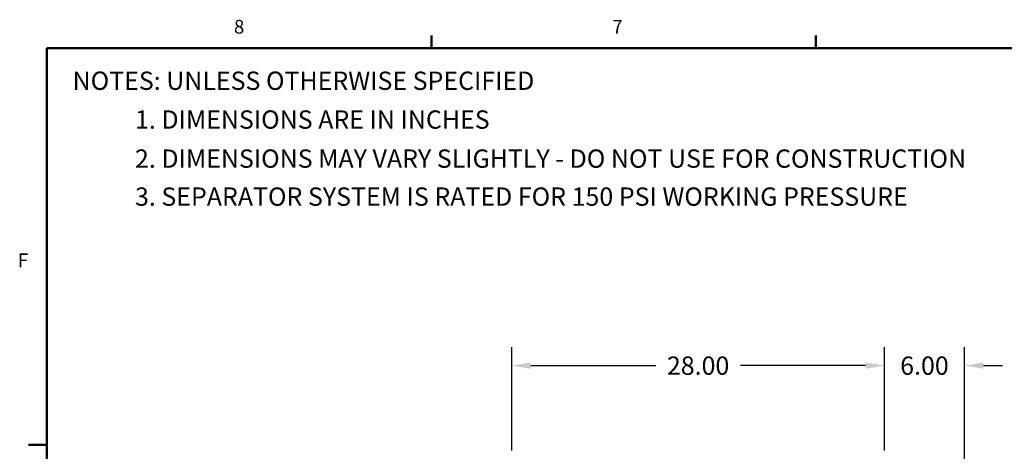
# Model space of a CAD drawing. Units: inches. Extents: x -2 to 234, y -2 to 182.
# Drawn here: x -2 to 72, y 149 to 181 of the extents above; entities that cross this region are included whole.
import ezdxf

# ---------------------------------------------------------------- set-up
doc = ezdxf.new("R2010")
doc.units = ezdxf.units.IN
doc.header["$MEASUREMENT"] = 0
doc.header["$PDSIZE"] = -1
doc.layers.add('BORDER', color=7, linetype='Continuous', lineweight=50)
doc.layers.add('DIMENSION', color=7, linetype='Continuous')
doc.layers.add('TEXT', color=7, linetype='Continuous')
doc.styles.add('SLDTEXTSTYLE0', font='TXT', dxfattribs={"width": 0.75})
doc.dimstyles.get("Standard").update_dxf_attribs({"dimtxt": 0.18, "dimasz": 0.18, "dimexe": 0.18, "dimexo": 0.0625, "dimgap": 0.09, "dimtad": 0, "dimtih": 1, "dimtoh": 1, "dimdec": 4, "dimzin": 0, "dimdsep": 46, "dimtxsty": 'Standard', "dimcen": 0.09, "dimadec": 0, "dimazin": 0, "dimtfac": 1, "dimtdec": 4, "dimtofl": 0, "dimtmove": 0, "dimatfit": 3, "dimfxl": 0, "dimtolj": 1, "dimtzin": 0, "dimarcsym": 0})

# ---------------------------------------------------------------- blocks, each defined once
blk = doc.blocks.new('SW_NOTE_0')
at = {"layer": 'TEXT', "color": 0, "insert": (0, 0.1611), "char_height": 0.125, "attachment_point": 1, "style": 'SLDTEXTSTYLE0'}
blk.add_mtext('1. DIMENSIONS ARE IN INCHES', dxfattribs=at)
blk = doc.blocks.new('SW_NOTE_0_1')
at = {"layer": 'TEXT', "color": 0, "insert": (0, 0.1611), "char_height": 0.125, "attachment_point": 1, "style": 'SLDTEXTSTYLE0'}
blk.add_mtext('2. DIMENSIONS MAY VARY SLIGHTLY - DO NOT USE FOR CONSTRUCTION', dxfattribs=at)
blk = doc.blocks.new('SW_NOTE_0_2')
at = {"layer": 'TEXT', "color": 0, "insert": (0, 0.1611), "char_height": 0.125, "attachment_point": 1, "style": 'SLDTEXTSTYLE0'}
blk.add_mtext('3. SEPARATOR SYSTEM IS RATED FOR 150 PSI WORKING PRESSURE', dxfattribs=at)
blk = doc.blocks.new('SW_NOTE_0_3')
at = {"layer": 'TEXT', "color": 0, "insert": (0, 0.1611), "char_height": 0.125, "attachment_point": 1, "style": 'SLDTEXTSTYLE0'}
blk.add_mtext('NOTES: UNLESS OTHERWISE SPECIFIED', dxfattribs=at)
blk = doc.blocks.new('Assembly Notes')
at = {"layer": 'TEXT', "color": 7}
for name, p in [('SW_NOTE_0_3', (0.004, 1.0425)), ('SW_NOTE_0', (0.4301, 0.7775)), ('SW_NOTE_0_1', (0.4301, 0.5108)), ('SW_NOTE_0_2', (0.4301, 0.2513))]:
    blk.add_blockref(name, p, dxfattribs=at)
blk = doc.blocks.new('_D_8')
at = {"layer": 'Defpoints', "color": 0}
for p in [(63.435, 155.303), (35.435, 148.374), (63.435, 148.374)]:
    blk.add_point(p, dxfattribs=at)
at = {"layer": 'DIMENSION', "color": 0, "lineweight": -2}
for p, q in [((35.435, 148.924), (35.435, 156.678)), ((63.435, 148.924), (63.435, 156.678)), ((36.865, 155.303), (46.254, 155.303)), ((62.005, 155.303), (52.615, 155.303))]:
    blk.add_line(p, q, dxfattribs=at)
at = {"layer": 'DIMENSION', "color": 0}
for points in [[(36.865, 155.541), (36.865, 155.064), (35.435, 155.303)], [(62.005, 155.064), (62.005, 155.541), (63.435, 155.303)]]:
    blk.add_solid(points, dxfattribs=at)
at = {"layer": 'DIMENSION', "color": 0, "insert": (49.435, 155.99), "char_height": 1.375, "attachment_point": 2}
blk.add_mtext('\\A1;28.00', dxfattribs=at)
blk = doc.blocks.new('_D_10')
at = {"layer": 'Defpoints', "color": 0}
for p in [(69.435, 155.303), (63.435, 148.374), (69.435, 125.11)]:
    blk.add_point(p, dxfattribs=at)
at = {"layer": 'DIMENSION', "color": 0, "lineweight": -2}
for p, q in [((63.435, 148.924), (63.435, 156.678)), ((69.435, 125.66), (69.435, 156.678)), ((62.005, 155.303), (60.575, 155.303)), ((70.865, 155.303), (72.295, 155.303))]:
    blk.add_line(p, q, dxfattribs=at)
at = {"layer": 'DIMENSION', "color": 0}
for points in [[(62.005, 155.064), (62.005, 155.541), (63.435, 155.303)], [(70.865, 155.541), (70.865, 155.064), (69.435, 155.303)]]:
    blk.add_solid(points, dxfattribs=at)
at = {"layer": 'DIMENSION', "color": 0, "insert": (66.435, 155.99), "char_height": 1.375, "attachment_point": 2}
blk.add_mtext('\\A1;6.00', dxfattribs=at)

msp = doc.modelspace()

# ---------------------------------------------------------------- linework, layer by layer
at = {"layer": 'BORDER'}
for p, q in [((29.398, 179.161), (29.398, 180.093)), ((58.273, 179.161), (58.273, 180.093)), ((0.523, 179.161), (231.523, 179.161)), ((0.523, 179.161), (0.523, 0.411)), ((0.523, 149.362), (-0.852, 149.362))]:
    msp.add_line(p, q, dxfattribs=at)

# ---------------------------------------------------------------- block references
at = {"layer": 'TEXT', "xscale": 11, "yscale": 11, "zscale": 11}
msp.add_blockref('Assembly Notes', (2.41, 164.151), dxfattribs=at)

# ---------------------------------------------------------------- texts
at = {"layer": 'BORDER', "color": 7, "char_height": 1.031, "attachment_point": 1, "style": 'SLDTEXTSTYLE0'}
for s, insert in [('8', (14.572, 181.273)), ('7', (42.987, 181.272)), ('F', (-1.662, 163.728))]:
    msp.add_mtext(s, dxfattribs=dict(at, insert=insert))

# ---------------------------------------------------------------- dimensions: what is measured, and where the dimension line sits
at = {"layer": 'DIMENSION'}
for base, p1, p2, picture, middle in [((63.435, 155.303), (35.435, 148.374), (63.435, 148.374), '_D_8', (49.435, 155.303)), ((69.435, 155.303), (63.435, 148.374), (69.435, 125.11), '_D_10', (66.435, 155.303))]:
    dim = msp.add_linear_dim(base=base, p1=p1, p2=p2, dimstyle='Standard', override={"dimscale": 11, "dimtxt": 0.125, "dimasz": 0.13, "dimexe": 0.125, "dimexo": 0.05, "dimgap": 0.06, "dimdec": 2, "dimadec": 2, "dimtdec": 2}, dxfattribs=at)
    dim.commit()
    dim.dimension.update_dxf_attribs({"geometry": picture, "text_midpoint": middle, "dimtype": 160})

doc.saveas('drawing.dxf')
